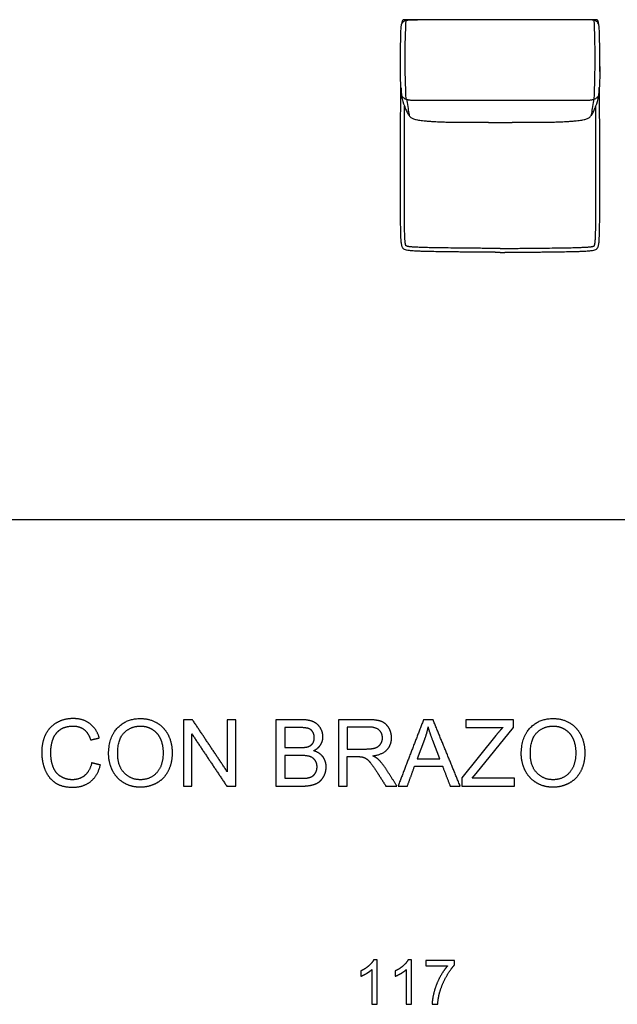
# Model space of a CAD drawing. Units: millimetres. Extents: x -24384 to 47921, y -29129 to -1470.
# Drawn here: x -21400 to -18704, y -11220 to -6777 of the extents above; entities that cross this region are included whole.
import ezdxf

# ---------------------------------------------------------------- set-up
doc = ezdxf.new("R2010")
doc.units = ezdxf.units.MM
doc.layers.add('03_LINEA FINA', color=254, linetype='Continuous', true_color=0xbebebe)

msp = doc.modelspace()

# ---------------------------------------------------------------- linework, layer by layer
at = {"layer": '03_LINEA FINA'}
for p, q in [((-20131.1, -9936), (-20243.5, -9936)), ((-20243.5, -9936), (-20243.5, -10235.8)), ((-19829, -9936), (-19961.9, -9936)), ((-19961.9, -9936), (-19961.9, -10235.8)), ((-19172.6, -9936), (-19387.3, -9936)), ((-19387.3, -9936), (-19387.3, -9971.4)), ((-19172.6, -9971.4), (-19172.6, -9936)), ((-20143.9, -9971.4), (-20203.9, -9971.4)), ((-20203.9, -9971.4), (-20203.9, -10062)), ((-19827.4, -9969.1), (-19922.3, -9969.1)), ((-19922.3, -9969.1), (-19922.3, -10068.3)), ((-19387.3, -9971.4), (-19220, -9971.4)), ((-19340.9, -10179.3), (-19172.6, -9971.4)), ((-19573.6, -10024.7), (-19606.5, -10112.7)), ((-19504.9, -10112.7), (-19536.2, -10029.6)), ((-19251.1, -10006.9), (-19404.7, -10199)), ((-20203.9, -10062), (-20139, -10062)), ((-19922.3, -10068.3), (-19837, -10068.3)), ((-20134.5, -10097.3), (-20203.9, -10097.3)), ((-20203.9, -10097.3), (-20203.9, -10200.4)), ((-19922.3, -10235.8), (-19922.3, -10102.7)), ((-19922.3, -10102.7), (-19876.3, -10102.7)), ((-19606.5, -10112.7), (-19504.9, -10112.7)), ((-20203.9, -10200.4), (-20129.2, -10200.4)), ((-19404.7, -10199), (-19404.7, -10235.8)), ((-19359.1, -10200.4), (-19340.9, -10179.3)), ((-19167.7, -10200.4), (-19359.1, -10200.4)), ((-19167.7, -10235.8), (-19167.7, -10200.4)), ((-20243.5, -10235.8), (-20129.2, -10235.8)), ((-19961.9, -10235.8), (-19922.3, -10235.8)), ((-19404.7, -10235.8), (-19167.7, -10235.8)), ((-19787, -11019.8), (-19802.8, -11019.8)), ((-19787, -11220.5), (-19787, -11019.8)), ((-19631.7, -11019.8), (-19647.5, -11019.8)), ((-19631.7, -11220.5), (-19631.7, -11019.8)), ((-19811.5, -11064.1), (-19811.5, -11220.5)), ((-19656.2, -11064.1), (-19656.2, -11220.5)), ((-19437.8, -11023.2), (-19567.2, -11023.2)), ((-19567.2, -11023.2), (-19567.2, -11046.8)), ((-19567.2, -11046.8), (-19469.3, -11046.8)), ((-19437.8, -11042.3), (-19437.8, -11023.2)), ((-19811.5, -11220.5), (-19787, -11220.5)), ((-19656.2, -11220.5), (-19631.7, -11220.5))]:
    msp.add_line(p, q, dxfattribs=at)
msp.add_lwpolyline([(-24384, -9032.7), (-11756.5, -9032.7)], dxfattribs=at)
for points, degree, knots in [([(-19682.2, -7011.1), (-19682.1, -6959.7), (-19681.5, -6881.2), (-19680, -6821.6), (-19678.1, -6799.3), (-19675.1, -6793.6), (-19672, -6789.3), (-19668.3, -6785.6), (-19665.1, -6783.1), (-19661.4, -6780.6), (-19654.5, -6778.9), (-19644.7, -6777.9), (-19631.5, -6777.1), (-19617.1, -6777), (-19605.1, -6777.1)], 3, [2.975128, 2.975128, 2.975128, 2.975128, 8.403971, 13.832815, 19.261659, 24.690503, 37.035754, 43.20838, 49.381005, 55.553631, 61.726257, 64.81257, 67.898883, 74.071508, 74.071508, 74.071508, 74.071508]), ([(-18788.6, -6795.6), (-18788.6, -6794.1), (-18788.7, -6791.2), (-18789.2, -6787.4), (-18789.9, -6784.8), (-18790.6, -6783), (-18791.2, -6781.7), (-18791.9, -6780.6), (-18792.7, -6779.7), (-18793.4, -6779.1), (-18794, -6778.6), (-18794.5, -6778.3), (-18795, -6778), (-18795.5, -6777.8), (-18796.1, -6777.6), (-18796.5, -6777.5), (-18796.9, -6777.4), (-18797.2, -6777.3), (-18797.5, -6777.3), (-18797.8, -6777.2), (-18798, -6777.2), (-18798.1, -6777.2), (-18798.3, -6777.2), (-18798.5, -6777.2), (-18798.6, -6777.2), (-18798.7, -6777.2), (-18798.8, -6777.2), (-18798.8, -6777.2), (-18798.9, -6777.2), (-18798.9, -6777.2), (-18799, -6777.2), (-18799, -6777.2), (-18799, -6777.2), (-18799.1, -6777.2), (-18799.1, -6777.2), (-18799.3, -6777.2), (-18799.6, -6777.2), (-18800.1, -6777.2), (-18800.6, -6777.2), (-18801.3, -6777.2), (-18802.2, -6777.2), (-18803.2, -6777.2), (-18804.2, -6777.2), (-18805.6, -6777.2), (-18807.3, -6777.2), (-18809.4, -6777.1), (-18812.1, -6777.1), (-18815.5, -6777.1), (-18819.5, -6777.1), (-18823.6, -6777.1), (-18827.6, -6777.1), (-18832.9, -6777.1), (-18839.5, -6777.1), (-18847.4, -6777.1), (-18855.3, -6777.1), (-18865.6, -6777.1), (-18878.4, -6777.1), (-18893.5, -6777.1), (-18908.3, -6777.1), (-18923, -6777.1), (-18937.4, -6777.1), (-18956.4, -6777.1), (-18979.6, -6777), (-19006.9, -6777), (-19033.4, -6777), (-19059.5, -6777), (-19093.5, -6777), (-19126.8, -6776.9), (-19159.5, -6776.9), (-19183.8, -6776.9), (-19204, -6776.9), (-19218.1, -6776.9), (-19226.1, -6776.9), (-19232.2, -6776.9), (-19238.2, -6776.9), (-19246.2, -6776.9), (-19260.3, -6776.9), (-19280.5, -6776.9), (-19304.8, -6776.9), (-19337.5, -6776.9), (-19370.8, -6777), (-19404.9, -6777), (-19431, -6777), (-19457.6, -6777), (-19484.8, -6777), (-19508.1, -6777.1), (-19527.1, -6777.1), (-19541.5, -6777.1), (-19556.2, -6777.1), (-19571.1, -6777.1), (-19586.2, -6777.1), (-19599, -6777.1), (-19609.3, -6777.1), (-19617.2, -6777.1), (-19625.1, -6777.1), (-19631.7, -6777.1), (-19637, -6777.1), (-19641.1, -6777.1), (-19645.1, -6777.1), (-19649.2, -6777.1), (-19652.6, -6777.1), (-19655.3, -6777.1), (-19657.3, -6777.2), (-19659.1, -6777.2), (-19660.4, -6777.2), (-19661.5, -6777.2), (-19662.5, -6777.2), (-19663.3, -6777.2), (-19664, -6777.2), (-19664.5, -6777.2), (-19665.1, -6777.2), (-19665.4, -6777.2), (-19665.6, -6777.2), (-19665.6, -6777.2), (-19665.6, -6777.2), (-19665.7, -6777.2), (-19665.7, -6777.2), (-19665.7, -6777.2), (-19665.8, -6777.2), (-19665.8, -6777.2), (-19665.9, -6777.2), (-19666, -6777.2), (-19666.1, -6777.2), (-19666.2, -6777.2), (-19666.4, -6777.2), (-19666.5, -6777.2), (-19666.7, -6777.2), (-19666.9, -6777.2), (-19667.2, -6777.3), (-19667.5, -6777.3), (-19667.7, -6777.4), (-19668.1, -6777.5), (-19668.6, -6777.6), (-19669.1, -6777.8), (-19669.7, -6778), (-19670.2, -6778.3), (-19670.7, -6778.6), (-19671.3, -6779.1), (-19672, -6779.7), (-19672.8, -6780.6), (-19673.5, -6781.7), (-19674.1, -6783), (-19674.8, -6784.8), (-19675.5, -6787.4), (-19676, -6791.2), (-19676.1, -6794.1), (-19676.1, -6795.6)], 3, [0, 0, 0, 0, 0.064926, 0.129852, 0.194778, 0.227241, 0.259704, 0.292167, 0.324629, 0.357092, 0.373324, 0.389555, 0.405787, 0.422018, 0.43825, 0.454481, 0.462597, 0.470713, 0.478829, 0.486944, 0.491002, 0.49506, 0.499118, 0.503176, 0.507234, 0.509263, 0.511291, 0.51332, 0.514335, 0.515349, 0.516364, 0.517378, 0.517885, 0.518393, 0.5189, 0.519407, 0.615305, 0.711203, 0.807101, 0.902999, 1.094796, 1.286592, 1.478388, 1.670184, 2.053776, 2.437368, 2.820961, 3.588145, 4.35533, 5.122514, 5.889699, 6.656883, 8.191252, 9.725621, 11.25999, 12.794359, 15.863097, 18.931835, 22.000573, 25.069311, 28.138048, 31.206786, 37.344262, 43.481738, 49.619214, 55.75669, 61.894165, 74.169117, 80.306593, 86.444069, 92.581545, 95.650283, 97.184651, 98.71902, 100.253389, 101.787758, 104.856496, 110.993972, 117.131448, 123.268924, 135.543875, 141.681351, 147.818827, 153.956303, 160.093779, 166.231255, 169.299992, 172.36873, 175.437468, 178.506206, 181.574944, 184.643682, 186.178051, 187.71242, 189.246789, 190.781158, 191.548342, 192.315527, 193.082711, 193.849896, 194.61708, 195.000673, 195.384265, 195.767857, 195.959653, 196.151449, 196.343245, 196.535041, 196.63094, 196.726838, 196.822736, 196.918634, 196.919141, 196.919648, 196.920155, 196.920663, 196.921677, 196.922692, 196.923706, 196.924721, 196.926749, 196.928778, 196.930807, 196.934865, 196.938923, 196.942981, 196.947039, 196.951097, 196.959212, 196.967328, 196.975444, 196.98356, 196.999791, 197.016023, 197.032254, 197.048486, 197.064717, 197.080948, 197.113411, 197.145874, 197.178337, 197.2108, 197.243263, 197.308189, 197.373115, 197.438041, 197.438041, 197.438041, 197.438041]), ([(-18782.5, -7011.1), (-18782.6, -6959.7), (-18783.2, -6881.2), (-18784.7, -6821.6), (-18786.6, -6799.3), (-18789.6, -6793.6), (-18792.7, -6789.3), (-18796.4, -6785.6), (-18799.6, -6783.1), (-18803.3, -6780.6), (-18810.2, -6778.9), (-18819.9, -6777.9), (-18833.1, -6777.1), (-18847.5, -6777), (-18859.5, -6777.1)], 3, [2.975128, 2.975128, 2.975128, 2.975128, 8.403971, 13.832815, 19.261659, 24.690503, 37.035754, 43.20838, 49.381005, 55.553631, 61.726257, 64.81257, 67.898883, 74.071508, 74.071508, 74.071508, 74.071508]), ([(-18782.3, -6988), (-18782.4, -7043.5), (-18785.1, -7081.5), (-18786.3, -7104.9), (-18787.1, -7114.2), (-18788.9, -7120.3), (-18791.9, -7125), (-18796.1, -7129.5), (-18801.3, -7133.2), (-18806.6, -7135.8), (-18811.3, -7137.6), (-18816.6, -7139.1), (-18822.5, -7140.2), (-18829.1, -7140.9), (-18836.9, -7141.1), (-18845.5, -7141.2), (-18853.5, -7141.3), (-18863, -7141.4), (-18874.4, -7141.5), (-18887.9, -7141.7), (-18906, -7141.9), (-18926.9, -7142), (-18948.2, -7142.1), (-18966.6, -7142.1), (-18987.7, -7142.1), (-19011.6, -7142.1), (-19038.4, -7142.1), (-19063.3, -7142), (-19084.9, -7141.9), (-19101.9, -7141.9), (-19119.8, -7141.8), (-19135.4, -7141.7), (-19148.4, -7141.7), (-19158.3, -7141.6), (-19168.5, -7141.6), (-19179, -7141.5), (-19187.9, -7141.5), (-19195.2, -7141.4), (-19200.7, -7141.4), (-19205.3, -7141.3), (-19209.1, -7141.3), (-19211.9, -7141.3), (-19214.8, -7141.3), (-19217.2, -7141.3), (-19219.1, -7141.3), (-19220.5, -7141.3), (-19221.7, -7141.2), (-19222.7, -7141.2), (-19223.2, -7141.2), (-19223.5, -7141.2), (-19223.5, -7141.2), (-19223.5, -7141.2), (-19223.5, -7141.2), (-19223.5, -7141.2), (-19223.5, -7141.2), (-19223.6, -7141.2), (-19223.7, -7141.2), (-19223.7, -7141.2), (-19223.8, -7141.2), (-19223.9, -7141.2), (-19224, -7141.2), (-19224.1, -7141.2), (-19224.3, -7141.2), (-19224.4, -7141.2), (-19224.6, -7141.2), (-19224.8, -7141.2), (-19225.1, -7141.2), (-19225.4, -7141.2), (-19225.7, -7141.2), (-19226.2, -7141.2), (-19226.7, -7141.2), (-19227.3, -7141.2), (-19227.8, -7141.2), (-19228.4, -7141.2), (-19229.1, -7141.2), (-19230, -7141.2), (-19231.1, -7141.2), (-19232.2, -7141.2), (-19233.2, -7141.2), (-19234.3, -7141.2), (-19235.2, -7141.2), (-19235.9, -7141.2), (-19236.5, -7141.2), (-19237, -7141.2), (-19237.6, -7141.2), (-19238.1, -7141.2), (-19238.6, -7141.2), (-19238.9, -7141.2), (-19239.2, -7141.2), (-19239.5, -7141.2), (-19239.7, -7141.2), (-19239.9, -7141.2), (-19240, -7141.2), (-19240.2, -7141.2), (-19240.3, -7141.2), (-19240.4, -7141.2), (-19240.5, -7141.2), (-19240.6, -7141.2), (-19240.6, -7141.2), (-19240.7, -7141.2), (-19240.8, -7141.2), (-19240.8, -7141.2), (-19240.8, -7141.2), (-19240.8, -7141.2), (-19240.8, -7141.2), (-19240.8, -7141.2), (-19241.1, -7141.2), (-19241.6, -7141.2), (-19242.6, -7141.2), (-19243.8, -7141.3), (-19245.2, -7141.3), (-19247.1, -7141.3), (-19249.5, -7141.3), (-19252.4, -7141.3), (-19255.2, -7141.3), (-19259, -7141.3), (-19263.6, -7141.4), (-19269.2, -7141.4), (-19276.4, -7141.5), (-19285.3, -7141.5), (-19295.8, -7141.6), (-19306, -7141.6), (-19316, -7141.7), (-19328.9, -7141.7), (-19344.6, -7141.8), (-19362.4, -7141.9), (-19379.4, -7141.9), (-19401, -7142), (-19426, -7142.1), (-19452.8, -7142.1), (-19476.7, -7142.1), (-19497.8, -7142.1), (-19516.3, -7142.1), (-19537.6, -7142), (-19558.5, -7141.9), (-19576.7, -7141.7), (-19590.1, -7141.5), (-19601.6, -7141.4), (-19611.1, -7141.3), (-19619.1, -7141.2), (-19627.7, -7141.1), (-19635.5, -7140.9), (-19642.2, -7140.2), (-19648.1, -7139.1), (-19653.4, -7137.6), (-19658.1, -7135.8), (-19663.4, -7133.2), (-19668.6, -7129.5), (-19672.8, -7125), (-19675.8, -7120.3), (-19677.6, -7114.2), (-19678.4, -7104.9), (-19679.6, -7081.5), (-19682.3, -7043.5), (-19682.3, -6988)], 3, [-132.867406, -132.867406, -132.867406, -132.867406, -113.886348, -104.395819, -94.90529, -85.414761, -75.924232, -66.433703, -56.943174, -52.19791, -47.452645, -42.707381, -37.962116, -33.216852, -28.471587, -26.098955, -23.726323, -21.35369, -18.981058, -16.608426, -14.235794, -11.863161, -10.676845, -9.490529, -8.304213, -7.117897, -5.931581, -4.745265, -4.152106, -3.558948, -2.96579, -2.372632, -2.076053, -1.779474, -1.482895, -1.186316, -0.889737, -0.741448, -0.593158, -0.444869, -0.370724, -0.296579, -0.222434, -0.14829, -0.111217, -0.074145, -0.037072, -0.018536, 0, 0.000422, 0.000843, 0.001687, 0.00253, 0.003374, 0.005061, 0.006748, 0.010121, 0.013495, 0.016869, 0.020243, 0.02699, 0.033738, 0.040485, 0.047233, 0.05398, 0.067476, 0.080971, 0.094466, 0.107961, 0.134951, 0.161941, 0.188932, 0.215922, 0.242912, 0.269902, 0.323883, 0.377863, 0.431843, 0.485824, 0.539804, 0.593785, 0.620775, 0.647765, 0.674755, 0.701746, 0.728736, 0.755726, 0.769221, 0.782716, 0.796211, 0.809707, 0.816454, 0.823202, 0.829949, 0.836697, 0.843444, 0.846818, 0.850192, 0.853566, 0.856939, 0.858626, 0.860313, 0.861157, 0.862, 0.862843, 0.863265, 0.863687, 0.882223, 0.900759, 0.937832, 0.974904, 1.011976, 1.086121, 1.160266, 1.234411, 1.308555, 1.456845, 1.605135, 1.753424, 2.050003, 2.346582, 2.643161, 2.93974, 3.236319, 3.829477, 4.422635, 5.015793, 5.608951, 6.795268, 7.981584, 9.1679, 10.354216, 11.540532, 12.726848, 15.09948, 17.472113, 19.844745, 22.217377, 24.59001, 26.962642, 29.335274, 34.080539, 38.825803, 43.571068, 48.316332, 53.061597, 57.806861, 67.29739, 76.787919, 86.278448, 95.768977, 105.259506, 114.750035, 133.731093, 133.731093, 133.731093, 133.731093]), ([(-19232.3, -7826.9), (-19232.7, -7826.9), (-19233.3, -7826.9), (-19234.4, -7826.9), (-19235.2, -7826.9), (-19235.9, -7826.9), (-19236.4, -7826.9), (-19236.9, -7826.9), (-19237.4, -7826.9), (-19237.8, -7826.9), (-19238.2, -7826.9), (-19238.4, -7826.9), (-19238.7, -7826.9), (-19238.9, -7826.9), (-19239.2, -7826.9), (-19239.4, -7826.9), (-19239.6, -7826.9), (-19239.7, -7826.9), (-19239.8, -7826.9), (-19239.9, -7826.9), (-19240, -7826.9), (-19240.1, -7826.9), (-19240.1, -7826.9), (-19240.2, -7826.9), (-19240.3, -7826.9), (-19240.3, -7826.9), (-19240.3, -7826.9), (-19240.4, -7826.9), (-19240.4, -7826.9), (-19240.4, -7826.9), (-19240.4, -7826.9), (-19240.4, -7826.9), (-19240.4, -7826.9), (-19240.4, -7826.9), (-19240.4, -7826.9), (-19240.8, -7826.9), (-19241.5, -7826.9), (-19242.6, -7826.8), (-19243.7, -7826.8), (-19245.1, -7826.8), (-19246.9, -7826.8), (-19249, -7826.8), (-19251.1, -7826.8), (-19253.9, -7826.8), (-19257.4, -7826.7), (-19261.6, -7826.7), (-19267.1, -7826.6), (-19273.9, -7826.6), (-19282, -7826.5), (-19290, -7826.5), (-19297.8, -7826.4), (-19308.1, -7826.3), (-19320.7, -7826.2), (-19335.4, -7826.1), (-19349.6, -7825.9), (-19368, -7825.8), (-19389.9, -7825.5), (-19414.5, -7825.3), (-19437.6, -7825), (-19459.2, -7824.8), (-19479.3, -7824.5), (-19504.1, -7824.2), (-19531.8, -7823.7), (-19560.1, -7823.1), (-19583.8, -7822.5), (-19603.3, -7821.7), (-19624.5, -7820.7), (-19643, -7819.1), (-19656.1, -7816.8), (-19663.7, -7813.8), (-19668.7, -7810.8), (-19671.9, -7806.8), (-19674, -7802.7), (-19675.7, -7797.2), (-19677.2, -7789.9), (-19678.4, -7780.6), (-19679.3, -7768.9), (-19680.1, -7754.6), (-19680.5, -7740.2), (-19680.8, -7727.1), (-19681, -7716.4), (-19681.1, -7704.8), (-19681.3, -7692.2), (-19681.4, -7678.8), (-19681.4, -7664.3), (-19681.5, -7651.3), (-19681.5, -7640.4), (-19681.5, -7632), (-19681.5, -7623.2), (-19681.5, -7614.2), (-19681.5, -7606.5), (-19681.5, -7600.1), (-19681.5, -7595.3), (-19681.5, -7590.4), (-19681.5, -7585.4), (-19681.5, -7580.4), (-19681.5, -7576.1), (-19681.5, -7572.6), (-19681.5, -7570), (-19681.5, -7567.4), (-19681.5, -7565.2), (-19681.5, -7563.4), (-19681.5, -7562), (-19681.5, -7560.7), (-19681.5, -7559.4), (-19681.5, -7558.2), (-19681.5, -7557.3), (-19681.5, -7556.6), (-19681.5, -7556), (-19681.5, -7555.3), (-19681.5, -7554.6), (-19681.5, -7553.8), (-19681.5, -7553.5), (-19681.5, -7553), (-19681.5, -7552.6), (-19681.5, -7552.1), (-19681.5, -7551.7), (-19681.5, -7551.2), (-19681.5, -7550.8), (-19681.5, -7550.2), (-19681.5, -7549.4), (-19681.5, -7548.6), (-19681.5, -7547.7), (-19681.5, -7546.5), (-19681.5, -7545), (-19681.5, -7543.2), (-19681.5, -7541.4), (-19681.5, -7539.6), (-19681.5, -7537.8), (-19681.5, -7535.4), (-19681.5, -7532.5), (-19681.5, -7528.9), (-19681.5, -7525.3), (-19681.5, -7521.7), (-19681.5, -7517), (-19681.5, -7511), (-19681.5, -7503.9), (-19681.5, -7496.7), (-19681.5, -7489.6), (-19681.5, -7482.5), (-19681.5, -7475.3), (-19681.5, -7465.8), (-19681.5, -7453.9), (-19681.5, -7439.7), (-19681.5, -7425.4), (-19681.5, -7411.1), (-19681.5, -7396.9), (-19681.5, -7377.9), (-19681.5, -7354.1), (-19681.5, -7325.6), (-19681.5, -7297.1), (-19681.5, -7269.1), (-19681.5, -7241.6), (-19679.9, -7079.6)], 3, [1088.760005, 1088.760005, 1088.760005, 1088.760005, 1089.79444, 1090.828875, 1091.86331, 1092.380527, 1092.897745, 1093.414963, 1093.93218, 1094.449398, 1094.708007, 1094.966615, 1095.225224, 1095.483833, 1095.742442, 1096.00105, 1096.130355, 1096.259659, 1096.388964, 1096.518268, 1096.58292, 1096.647572, 1096.712225, 1096.776877, 1096.841529, 1096.873855, 1096.906181, 1096.938507, 1096.95467, 1096.970833, 1096.986996, 1097.003159, 1097.011241, 1097.019323, 1097.027404, 1097.035486, 1097.384924, 1097.734362, 1098.083801, 1098.433239, 1099.132116, 1099.830993, 1100.52987, 1101.228747, 1102.626501, 1104.024254, 1105.422008, 1108.217516, 1111.013023, 1113.808531, 1116.604038, 1119.399545, 1124.99056, 1130.581575, 1136.17259, 1141.763605, 1152.945635, 1164.127665, 1175.309695, 1186.491725, 1197.673755, 1208.855785, 1231.219845, 1253.583905, 1275.947965, 1298.312025, 1320.676084, 1365.404204, 1410.132324, 1454.860444, 1499.588564, 1521.952624, 1544.316683, 1566.680743, 1589.044803, 1611.408863, 1633.772923, 1656.136983, 1678.501043, 1689.683073, 1700.865103, 1712.047133, 1723.229163, 1734.411192, 1745.593222, 1756.775252, 1762.366267, 1767.957282, 1773.548297, 1779.139312, 1784.730327, 1787.525835, 1790.321342, 1793.11685, 1795.912357, 1798.707865, 1801.503372, 1802.901126, 1804.29888, 1805.696633, 1807.094387, 1807.793264, 1808.492141, 1809.191018, 1809.889895, 1810.588771, 1810.93821, 1811.287648, 1811.637087, 1811.986525, 1812.335964, 1812.685402, 1813.13835, 1813.591298, 1814.044246, 1814.497193, 1814.950141, 1815.403089, 1815.856037, 1816.308985, 1817.21488, 1818.120776, 1819.026671, 1819.932567, 1821.744358, 1823.55615, 1825.367941, 1827.179732, 1828.991523, 1830.803315, 1834.426897, 1838.050479, 1841.674062, 1845.297644, 1848.921227, 1856.168392, 1863.415557, 1870.662722, 1877.909887, 1885.157052, 1892.404217, 1899.651382, 1914.145712, 1928.640042, 1943.134372, 1957.628702, 1972.123032, 1986.617361, 2015.606021, 2044.594681, 2073.583341, 2102.572001, 2271.798825, 2271.798825, 2271.798825, 2271.798825]), ([(-19679.6, -7083.2), (-19679.6, -7085), (-19679.4, -7093.6), (-19678.2, -7111.1), (-19673.2, -7143), (-19663.4, -7169.4), (-19652.4, -7194.9), (-19643.2, -7210.7), (-19632.8, -7220.5), (-19621.7, -7225.3), (-19610.8, -7228.1), (-19601, -7229.9), (-19589.3, -7231.4), (-19575.1, -7232.9), (-19558.1, -7234.6), (-19536.6, -7236.3), (-19513.8, -7237.5), (-19491.9, -7238.3), (-19473.6, -7238.8), (-19453.2, -7239.2), (-19431.2, -7239.5), (-19408.1, -7239.7), (-19384.2, -7239.9), (-19359.8, -7239.9), (-19327.1, -7240), (-19301.8, -7240), (-19284.3, -7240.1), (-19282.1, -7240.1), (-19280.4, -7240.1), (-19279.3, -7240.1), (-19278.4, -7240.1), (-19277.7, -7240.1), (-19277.2, -7240.1), (-19276.8, -7240.1), (-19276.6, -7240.1), (-19276.5, -7240.1), (-19276.5, -7240.1), (-19276.2, -7240.1), (-19275.7, -7240.1), (-19274.8, -7240.1), (-19273.6, -7240.1), (-19272.2, -7240.1), (-19270.3, -7240.1), (-19268, -7240.1), (-19264.3, -7240.1), (-19259.6, -7240.1), (-19254.1, -7240.1), (-19248.6, -7240.1), (-19243.1, -7240.2), (-19238.5, -7240.2), (-19235.3, -7240.2), (-19233.5, -7240.2), (-19232.2, -7240.2), (-19230.8, -7240.2), (-19229, -7240.2), (-19225.8, -7240.2), (-19221.2, -7240.2), (-19215.7, -7240.1), (-19210.2, -7240.1), (-19204.7, -7240.1), (-19200, -7240.1), (-19196.3, -7240.1), (-19194, -7240.1), (-19192.1, -7240.1), (-19190.7, -7240.1), (-19189.5, -7240.1), (-19188.6, -7240.1), (-19188.1, -7240.1), (-19187.8, -7240.1), (-19187.8, -7240.1), (-19187.7, -7240.1), (-19187.5, -7240.1), (-19187.1, -7240.1), (-19186.6, -7240.1), (-19185.9, -7240.1), (-19185, -7240.1), (-19184, -7240.1), (-19182.2, -7240.1), (-19180, -7240.1), (-19162.5, -7240), (-19137.3, -7240), (-19104.6, -7239.9), (-19080.2, -7239.9), (-19056.3, -7239.7), (-19033.1, -7239.5), (-19011.2, -7239.2), (-18990.9, -7238.8), (-18972.6, -7238.3), (-18950.7, -7237.5), (-18927.9, -7236.3), (-18906.4, -7234.6), (-18889.4, -7232.9), (-18875.3, -7231.4), (-18863.5, -7229.9), (-18853.8, -7228.1), (-18842.9, -7225.3), (-18831.9, -7220.5), (-18821.4, -7210.7), (-18812.2, -7194.9), (-18801.3, -7169.4), (-18791.4, -7143), (-18786.5, -7111.1), (-18785.3, -7093.6), (-18785.1, -7085), (-18785.1, -7083.2)], 3, [-237.007676, -237.007676, -237.007676, -237.007676, -234.366524, -224.601252, -214.83598, -195.305437, -185.540165, -175.774893, -166.009621, -156.244349, -151.361713, -146.479077, -141.596441, -136.713806, -131.83117, -126.948534, -122.065898, -119.62458, -117.183262, -114.741944, -112.300626, -109.859308, -107.41799, -104.976672, -102.535354, -97.652718, -97.381152, -97.109585, -96.973802, -96.838018, -96.770127, -96.702235, -96.634343, -96.600398, -96.583425, -96.574938, -96.570695, -96.566452, -96.49574, -96.425029, -96.283606, -96.142183, -96.000761, -95.717915, -95.435069, -94.869378, -94.303687, -93.737996, -93.172305, -92.606614, -92.323768, -92.182345, -92.040922, -91.8995, -91.758077, -91.475231, -90.90954, -90.343849, -89.778158, -89.212467, -88.646775, -88.36393, -88.081084, -87.939661, -87.798239, -87.656816, -87.586105, -87.515393, -87.51115, -87.506907, -87.49842, -87.481447, -87.447501, -87.37961, -87.311718, -87.243827, -87.108043, -86.97226, -86.700693, -86.429127, -81.546491, -79.105173, -76.663855, -74.222537, -71.781219, -69.339901, -66.898583, -64.457265, -62.015947, -57.133311, -52.250675, -47.368039, -42.485403, -37.602767, -32.720132, -27.837496, -18.072224, -8.306952, 1.45832, 11.223592, 30.754135, 40.519407, 50.284679, 52.925153, 52.925153, 52.925153, 52.925153]), ([(-19232.3, -7826.9), (-19232, -7826.9), (-19231.3, -7826.9), (-19230.3, -7826.9), (-19229.5, -7826.9), (-19228.8, -7826.9), (-19228.3, -7826.9), (-19227.8, -7826.9), (-19227.2, -7826.9), (-19226.8, -7826.9), (-19226.5, -7826.9), (-19226.2, -7826.9), (-19226, -7826.9), (-19225.7, -7826.9), (-19225.5, -7826.9), (-19225.3, -7826.9), (-19225.1, -7826.9), (-19225, -7826.9), (-19224.8, -7826.9), (-19224.7, -7826.9), (-19224.6, -7826.9), (-19224.6, -7826.9), (-19224.5, -7826.9), (-19224.5, -7826.9), (-19224.4, -7826.9), (-19224.4, -7826.9), (-19224.3, -7826.9), (-19224.3, -7826.9), (-19224.3, -7826.9), (-19224.3, -7826.9), (-19224.3, -7826.9), (-19224.2, -7826.9), (-19224.2, -7826.9), (-19224.2, -7826.9), (-19224.2, -7826.9), (-19223.9, -7826.9), (-19223.1, -7826.9), (-19222.1, -7826.8), (-19221, -7826.8), (-19219.6, -7826.8), (-19217.8, -7826.8), (-19215.7, -7826.8), (-19213.5, -7826.8), (-19210.7, -7826.8), (-19207.2, -7826.7), (-19203.1, -7826.7), (-19197.5, -7826.6), (-19190.7, -7826.6), (-19182.6, -7826.5), (-19174.7, -7826.5), (-19166.9, -7826.4), (-19156.6, -7826.3), (-19144, -7826.2), (-19129.3, -7826.1), (-19115.1, -7825.9), (-19096.7, -7825.8), (-19074.8, -7825.5), (-19050.1, -7825.3), (-19027, -7825), (-19005.5, -7824.8), (-18985.4, -7824.5), (-18960.5, -7824.2), (-18932.8, -7823.7), (-18904.6, -7823.1), (-18880.9, -7822.5), (-18861.3, -7821.7), (-18840.1, -7820.7), (-18821.6, -7819.1), (-18808.6, -7816.8), (-18800.9, -7813.8), (-18796, -7810.8), (-18792.8, -7806.8), (-18790.7, -7802.7), (-18788.9, -7797.2), (-18787.5, -7789.9), (-18786.3, -7780.6), (-18785.3, -7768.9), (-18784.6, -7754.6), (-18784.1, -7740.2), (-18783.8, -7727.1), (-18783.7, -7716.4), (-18783.5, -7704.8), (-18783.4, -7692.2), (-18783.3, -7678.8), (-18783.2, -7664.3), (-18783.2, -7651.3), (-18783.2, -7640.4), (-18783.1, -7632), (-18783.1, -7623.2), (-18783.1, -7614.2), (-18783.1, -7606.5), (-18783.1, -7600.1), (-18783.1, -7595.3), (-18783.1, -7590.4), (-18783.1, -7585.4), (-18783.1, -7580.4), (-18783.1, -7576.1), (-18783.1, -7572.6), (-18783.1, -7570), (-18783.1, -7567.4), (-18783.1, -7565.2), (-18783.1, -7563.4), (-18783.1, -7562), (-18783.1, -7560.7), (-18783.1, -7559.4), (-18783.1, -7558.2), (-18783.1, -7557.3), (-18783.1, -7556.6), (-18783.1, -7556), (-18783.1, -7555.3), (-18783.1, -7554.6), (-18783.1, -7553.8), (-18783.1, -7553.5), (-18783.1, -7553), (-18783.1, -7552.6), (-18783.1, -7552.1), (-18783.1, -7551.7), (-18783.1, -7551.2), (-18783.1, -7550.8), (-18783.1, -7550.2), (-18783.1, -7549.4), (-18783.1, -7548.6), (-18783.1, -7547.7), (-18783.1, -7546.5), (-18783.1, -7545), (-18783.1, -7543.2), (-18783.1, -7541.4), (-18783.1, -7539.6), (-18783.1, -7537.8), (-18783.1, -7535.4), (-18783.1, -7532.5), (-18783.1, -7528.9), (-18783.1, -7525.3), (-18783.1, -7521.7), (-18783.1, -7517), (-18783.1, -7511), (-18783.1, -7503.9), (-18783.1, -7496.7), (-18783.1, -7489.6), (-18783.1, -7482.5), (-18783.1, -7475.3), (-18783.1, -7465.8), (-18783.1, -7453.9), (-18783.1, -7439.7), (-18783.1, -7425.4), (-18783.1, -7411.1), (-18783.1, -7396.9), (-18783.1, -7377.9), (-18783.1, -7354.1), (-18783.1, -7325.6), (-18783.1, -7297.1), (-18783.1, -7269.1), (-18783.1, -7241.6), (-18784.9, -7080.8)], 3, [1088.760005, 1088.760005, 1088.760005, 1088.760005, 1089.79444, 1090.828875, 1091.86331, 1092.380527, 1092.897745, 1093.414963, 1093.93218, 1094.449398, 1094.708007, 1094.966615, 1095.225224, 1095.483833, 1095.742442, 1096.00105, 1096.130355, 1096.259659, 1096.388964, 1096.518268, 1096.58292, 1096.647572, 1096.712225, 1096.776877, 1096.841529, 1096.873855, 1096.906181, 1096.938507, 1096.95467, 1096.970833, 1096.986996, 1097.003159, 1097.011241, 1097.019323, 1097.027404, 1097.035486, 1097.384924, 1097.734362, 1098.083801, 1098.433239, 1099.132116, 1099.830993, 1100.52987, 1101.228747, 1102.626501, 1104.024254, 1105.422008, 1108.217516, 1111.013023, 1113.808531, 1116.604038, 1119.399545, 1124.99056, 1130.581575, 1136.17259, 1141.763605, 1152.945635, 1164.127665, 1175.309695, 1186.491725, 1197.673755, 1208.855785, 1231.219845, 1253.583905, 1275.947965, 1298.312025, 1320.676084, 1365.404204, 1410.132324, 1454.860444, 1499.588564, 1521.952624, 1544.316683, 1566.680743, 1589.044803, 1611.408863, 1633.772923, 1656.136983, 1678.501043, 1689.683073, 1700.865103, 1712.047133, 1723.229163, 1734.411192, 1745.593222, 1756.775252, 1762.366267, 1767.957282, 1773.548297, 1779.139312, 1784.730327, 1787.525835, 1790.321342, 1793.11685, 1795.912357, 1798.707865, 1801.503372, 1802.901126, 1804.29888, 1805.696633, 1807.094387, 1807.793264, 1808.492141, 1809.191018, 1809.889895, 1810.588771, 1810.93821, 1811.287648, 1811.637087, 1811.986525, 1812.335964, 1812.685402, 1813.13835, 1813.591298, 1814.044246, 1814.497193, 1814.950141, 1815.403089, 1815.856037, 1816.308985, 1817.21488, 1818.120776, 1819.026671, 1819.932567, 1821.744358, 1823.55615, 1825.367941, 1827.179732, 1828.991523, 1830.803315, 1834.426897, 1838.050479, 1841.674062, 1845.297644, 1848.921227, 1856.168392, 1863.415557, 1870.662722, 1877.909887, 1885.157052, 1892.404217, 1899.651382, 1914.145712, 1928.640042, 1943.134372, 1957.628702, 1972.123032, 1986.617361, 2015.606021, 2044.594681, 2073.583341, 2102.572001, 2271.79838, 2271.79838, 2271.79838, 2271.79838]), ([(-19653.9, -7137.4), (-19653.3, -7141.6), (-19648.9, -7171.9), (-19644.2, -7198.3), (-19642.7, -7210.2)], 3, [6.414928, 6.414928, 6.414928, 6.414928, 7.465807, 13.942262, 13.942262, 13.942262, 13.942262]), ([(-18810.8, -7137.4), (-18811.4, -7141.6), (-18815.8, -7171.9), (-18820.5, -7198.3), (-18822, -7210.2)], 3, [6.414932, 6.414932, 6.414932, 6.414932, 7.465807, 13.942262, 13.942262, 13.942262, 13.942262]), ([(-19232.3, -7809.4), (-19233.7, -7809.4), (-19235.3, -7809.4), (-19237.4, -7809.4), (-19238.4, -7809.4), (-19239.2, -7809.4), (-19239.8, -7809.4), (-19240.1, -7809.4), (-19240.3, -7809.4), (-19241.9, -7809.4), (-19244.9, -7809.3), (-19251, -7809.3), (-19258.5, -7809.2), (-19267.6, -7809.1), (-19279.7, -7809), (-19294.8, -7808.9), (-19317.5, -7808.7), (-19344.7, -7808.5), (-19384.2, -7808.1), (-19428.9, -7807.7), (-19470, -7807.2), (-19499.1, -7806.7), (-19518.3, -7806.4), (-19535.8, -7806.1), (-19551.8, -7805.8), (-19566.3, -7805.4), (-19579.8, -7805.1), (-19591.9, -7804.7), (-19602.7, -7804.2), (-19611.8, -7803.8), (-19619.9, -7803.4), (-19626.9, -7802.9), (-19633, -7802.4), (-19638.1, -7801.9), (-19642.5, -7801.3), (-19645.6, -7800.8), (-19647.7, -7800.4), (-19649.1, -7800.2), (-19650.2, -7799.9), (-19651.3, -7799.6), (-19652.2, -7799.4), (-19653.2, -7799.1), (-19654.1, -7798.7), (-19654.9, -7798.4), (-19655.5, -7798.2), (-19655.9, -7797.9), (-19656.3, -7797.8), (-19656.6, -7797.6), (-19656.8, -7797.5), (-19656.9, -7797.4), (-19657, -7797.4), (-19657, -7797.3), (-19657, -7797.3), (-19657.1, -7797.3), (-19657.2, -7797.1), (-19657.3, -7796.9), (-19657.5, -7796.5), (-19657.7, -7796), (-19657.9, -7795.3), (-19658.3, -7794.3), (-19658.7, -7792.8), (-19659.1, -7791), (-19659.5, -7788.9), (-19659.9, -7786.4), (-19660.3, -7783.6), (-19660.7, -7780.5), (-19661.1, -7776.9), (-19661.4, -7773.1), (-19661.7, -7768.8), (-19662, -7764.2), (-19662.3, -7759.1), (-19662.6, -7753.4), (-19662.9, -7745), (-19663.2, -7733.4), (-19663.5, -7718.4), (-19663.7, -7701.4), (-19663.9, -7682.5), (-19663.9, -7665.2), (-19664, -7650.4), (-19664, -7638.3), (-19664, -7625.9), (-19664, -7612.6), (-19664.1, -7601.2), (-19664.1, -7591.8), (-19664.1, -7584.5), (-19664.1, -7578.3), (-19664.1, -7573.2), (-19664.1, -7569.3), (-19664.1, -7565.5), (-19664.1, -7562.3), (-19664.1, -7559.7), (-19664.1, -7558.1), (-19664.1, -7556.8), (-19664.1, -7555.8), (-19664.1, -7555), (-19664.1, -7554.5), (-19664.1, -7554.2), (-19664.1, -7554.1), (-19664.1, -7554), (-19664.1, -7553.2), (-19664.1, -7551.8), (-19664.1, -7548.9), (-19664.1, -7543.9), (-19664.1, -7536.7), (-19664.1, -7528), (-19664.1, -7516.6), (-19664.1, -7502.2), (-19664.1, -7479.2), (-19664.1, -7450.6), (-19664.1, -7416.2), (-19664.1, -7381.8), (-19664.1, -7336.5), (-19664.1, -7302.8), (-19664.1, -7166.9)], 3, [1035.423344, 1035.423344, 1035.423344, 1035.423344, 1039.494762, 1040.512616, 1041.530471, 1042.548325, 1043.057252, 1043.311716, 1043.438948, 1043.56618, 1048.185777, 1052.805375, 1062.04457, 1071.283766, 1080.522961, 1099.001352, 1117.479742, 1149.786596, 1182.093449, 1238.018699, 1285.912114, 1307.053433, 1326.434128, 1344.136406, 1360.24214, 1374.832173, 1387.987246, 1401.018837, 1411.406888, 1420.605935, 1428.692084, 1435.739756, 1441.820935, 1447.005108, 1451.359597, 1454.951275, 1456.482471, 1457.849792, 1459.063682, 1460.13619, 1461.081222, 1461.915027, 1463.328428, 1463.954523, 1464.561402, 1465.112537, 1465.494827, 1465.804393, 1466.043788, 1466.206565, 1466.314846, 1466.314846, 1466.314846, 1466.336324, 1466.585695, 1466.808673, 1467.096386, 1467.88044, 1468.382295, 1469.517247, 1471.041731, 1472.887289, 1475.059771, 1477.564696, 1480.408103, 1483.597226, 1487.139786, 1491.045096, 1495.32288, 1499.984021, 1505.039951, 1510.502703, 1517.260233, 1530.462732, 1545.512057, 1562.519706, 1581.601766, 1602.875504, 1614.667763, 1626.460022, 1639.467793, 1652.475564, 1666.759283, 1673.901143, 1681.043003, 1688.853277, 1692.758414, 1696.663551, 1700.568688, 1704.473825, 1706.426394, 1708.378962, 1709.355246, 1710.331531, 1711.307815, 1711.795957, 1712.040028, 1712.162064, 1712.223082, 1712.284099, 1714.431523, 1716.578946, 1720.873794, 1729.463488, 1738.053183, 1746.642877, 1763.822266, 1781.001655, 1815.360432, 1849.71921, 1884.077988, 1918.436765, 1985.327387, 1985.327387, 1985.327387, 1985.327387]), ([(-19232.3, -7809.4), (-19231, -7809.4), (-19229.3, -7809.4), (-19227.3, -7809.4), (-19226.3, -7809.4), (-19225.4, -7809.4), (-19224.9, -7809.4), (-19224.6, -7809.4), (-19224.4, -7809.4), (-19222.8, -7809.4), (-19219.7, -7809.3), (-19213.7, -7809.3), (-19206.1, -7809.2), (-19197.1, -7809.1), (-19185, -7809), (-19169.8, -7808.9), (-19147.2, -7808.7), (-19119.9, -7808.5), (-19080.4, -7808.1), (-19035.8, -7807.7), (-18994.7, -7807.2), (-18965.6, -7806.7), (-18946.4, -7806.4), (-18928.8, -7806.1), (-18912.9, -7805.8), (-18898.4, -7805.4), (-18884.9, -7805.1), (-18872.8, -7804.7), (-18862, -7804.2), (-18852.8, -7803.8), (-18844.8, -7803.4), (-18837.7, -7802.9), (-18831.7, -7802.4), (-18826.5, -7801.9), (-18822.2, -7801.3), (-18819.1, -7800.8), (-18816.9, -7800.4), (-18815.6, -7800.2), (-18814.4, -7799.9), (-18813.4, -7799.6), (-18812.5, -7799.4), (-18811.5, -7799.1), (-18810.6, -7798.7), (-18809.7, -7798.4), (-18809.2, -7798.2), (-18808.7, -7797.9), (-18808.4, -7797.8), (-18808.1, -7797.6), (-18807.9, -7797.5), (-18807.7, -7797.4), (-18807.7, -7797.4), (-18807.6, -7797.3), (-18807.6, -7797.3), (-18807.6, -7797.3), (-18807.5, -7797.1), (-18807.4, -7796.9), (-18807.2, -7796.5), (-18807, -7796), (-18806.7, -7795.3), (-18806.4, -7794.3), (-18806, -7792.8), (-18805.6, -7791), (-18805.1, -7788.9), (-18804.7, -7786.4), (-18804.3, -7783.6), (-18803.9, -7780.5), (-18803.6, -7776.9), (-18803.2, -7773.1), (-18802.9, -7768.8), (-18802.6, -7764.2), (-18802.3, -7759.1), (-18802.1, -7753.4), (-18801.8, -7745), (-18801.5, -7733.4), (-18801.2, -7718.4), (-18801, -7701.4), (-18800.8, -7682.5), (-18800.7, -7665.2), (-18800.7, -7650.4), (-18800.6, -7638.3), (-18800.6, -7625.9), (-18800.6, -7612.6), (-18800.6, -7601.2), (-18800.6, -7591.8), (-18800.6, -7584.5), (-18800.6, -7578.3), (-18800.6, -7573.2), (-18800.6, -7569.3), (-18800.6, -7565.5), (-18800.6, -7562.3), (-18800.6, -7559.7), (-18800.6, -7558.1), (-18800.6, -7556.8), (-18800.6, -7555.8), (-18800.6, -7555), (-18800.6, -7554.5), (-18800.6, -7554.2), (-18800.6, -7554.1), (-18800.6, -7554), (-18800.6, -7553.2), (-18800.6, -7551.8), (-18800.6, -7548.9), (-18800.6, -7543.9), (-18800.6, -7536.7), (-18800.6, -7528), (-18800.6, -7516.6), (-18800.6, -7502.2), (-18800.6, -7479.2), (-18800.6, -7450.6), (-18800.6, -7416.2), (-18800.6, -7381.8), (-18800.6, -7336.5), (-18800.6, -7302.8), (-18800.6, -7166.9)], 3, [1035.423344, 1035.423344, 1035.423344, 1035.423344, 1039.494762, 1040.512616, 1041.530471, 1042.548325, 1043.057252, 1043.311716, 1043.438948, 1043.56618, 1048.185777, 1052.805375, 1062.04457, 1071.283766, 1080.522961, 1099.001352, 1117.479742, 1149.786596, 1182.093449, 1238.018699, 1285.912114, 1307.053433, 1326.434128, 1344.136406, 1360.24214, 1374.832173, 1387.987246, 1401.018837, 1411.406888, 1420.605935, 1428.692084, 1435.739756, 1441.820935, 1447.005108, 1451.359597, 1454.951275, 1456.482471, 1457.849792, 1459.063682, 1460.13619, 1461.081222, 1461.915027, 1463.328428, 1463.954523, 1464.561402, 1465.112537, 1465.494827, 1465.804393, 1466.043788, 1466.206565, 1466.314846, 1466.314846, 1466.314846, 1466.336324, 1466.585695, 1466.808673, 1467.096386, 1467.88044, 1468.382295, 1469.517247, 1471.041731, 1472.887289, 1475.059771, 1477.564696, 1480.408103, 1483.597226, 1487.139786, 1491.045096, 1495.32288, 1499.984021, 1505.039951, 1510.502703, 1517.260233, 1530.462732, 1545.512057, 1562.519706, 1581.601766, 1602.875504, 1614.667763, 1626.460022, 1639.467793, 1652.475564, 1666.759283, 1673.901143, 1681.043003, 1688.853277, 1692.758414, 1696.663551, 1700.568688, 1704.473825, 1706.426394, 1708.378962, 1709.355246, 1710.331531, 1711.307815, 1711.795957, 1712.040028, 1712.162064, 1712.223082, 1712.284099, 1714.431523, 1716.578946, 1720.873794, 1729.463488, 1738.053183, 1746.642877, 1763.822266, 1781.001655, 1815.360432, 1849.71921, 1884.077988, 1918.436765, 1985.327971, 1985.327971, 1985.327971, 1985.327971]), ([(-21040.5, -10018.2), (-21052.5, -9976.7), (-21083.2, -9953.8), (-21113.9, -9930.9), (-21158.9, -9930.9), (-21198.5, -9930.9), (-21231.6, -9949), (-21264.6, -9967.1), (-21282.5, -10001.9), (-21300.4, -10036.8), (-21300.4, -10083.6), (-21300.4, -10126.6), (-21284.5, -10164), (-21268.7, -10201.4), (-21238.3, -10221.2), (-21208, -10240.9), (-21159.5, -10240.9), (-21112.7, -10240.9), (-21080.2, -10215.2), (-21047.8, -10189.6), (-21035.4, -10140.7)], 2, [-21, -21, -21, -20, -20, -19, -19, -18, -18, -17, -17, -16, -16, -15, -15, -14, -14, -13, -13, -12, -12, -11, -11, -11]), ([(-20998.5, -10089.8), (-20998.5, -10129.2), (-20981.4, -10164.6), (-20964.2, -10200), (-20930.9, -10220.4), (-20897.5, -10240.9), (-20855.2, -10240.9), (-20816.1, -10240.9), (-20782.4, -10222.4), (-20748.6, -10203.9), (-20730.2, -10167.9), (-20711.8, -10131.9), (-20711.8, -10086.3), (-20711.8, -10041.3), (-20729.3, -10005.8), (-20746.8, -9970.3), (-20780.1, -9950.5), (-20813.5, -9930.7), (-20855, -9930.7), (-20918.4, -9930.7), (-20958.5, -9972.9), (-20998.5, -10015.1), (-20998.5, -10089.8)], 2, [-11, -11, -11, -10, -10, -9, -9, -8, -8, -7, -7, -6, -6, -5, -5, -4, -4, -3, -3, -2, -2, -1, -1, 0, 0, 0]), ([(-20073.6, -10076.3), (-20052.5, -10065.8), (-20042.1, -10048.9), (-20031.7, -10031.9), (-20031.7, -10012.7), (-20031.7, -9992), (-20043.4, -9973.1), (-20055.2, -9954.2), (-20075.9, -9945.1), (-20096.7, -9936), (-20131.1, -9936)], 2, [-7, -7, -7, -6, -6, -5, -5, -4, -4, -3, -3, -2, -2, -2]), ([(-19806.7, -10099.4), (-19763.6, -10093.5), (-19742.9, -10071.6), (-19722.3, -10049.7), (-19722.3, -10017.8), (-19722.3, -9993), (-19734.7, -9972.6), (-19747.2, -9952.1), (-19768.1, -9944.1), (-19788.9, -9936), (-19829, -9936)], 2, [-7, -7, -7, -6, -6, -5, -5, -4, -4, -3, -3, -2, -2, -2]), ([(-19137, -10089.8), (-19137, -10129.2), (-19119.8, -10164.6), (-19102.6, -10200), (-19069.3, -10220.4), (-19036, -10240.9), (-18993.6, -10240.9), (-18954.6, -10240.9), (-18920.8, -10222.4), (-18887.1, -10203.9), (-18868.7, -10167.9), (-18850.3, -10131.9), (-18850.3, -10086.3), (-18850.3, -10041.3), (-18867.8, -10005.8), (-18885.3, -9970.3), (-18918.6, -9950.5), (-18951.9, -9930.7), (-18993.4, -9930.7), (-19056.8, -9930.7), (-19096.9, -9972.9), (-19137, -10015.1), (-19137, -10089.8)], 2, [-11, -11, -11, -10, -10, -9, -9, -8, -8, -7, -7, -6, -6, -5, -5, -4, -4, -3, -3, -2, -2, -1, -1, 0, 0, 0]), ([(-21075, -10130.7), (-21083.2, -10168.5), (-21106.3, -10187.7), (-21129.4, -10206.9), (-21162.8, -10206.9), (-21190.2, -10206.9), (-21213.7, -10192.8), (-21237.2, -10178.7), (-21248.3, -10150.2), (-21259.5, -10121.7), (-21259.5, -10083.4), (-21259.5, -10053.8), (-21250.1, -10025.9), (-21240.7, -9997.9), (-21217.5, -9981.4), (-21194.3, -9964.8), (-21159.7, -9964.8), (-21129.6, -9964.8), (-21109.8, -9979.7), (-21090, -9994.7), (-21079.5, -10027.4)], 2, [-32, -32, -32, -31, -31, -30, -30, -29, -29, -28, -28, -27, -27, -26, -26, -25, -25, -24, -24, -23, -23, -22, -22, -22]), ([(-20957.6, -10090.4), (-20957.6, -10144.6), (-20928.5, -10175.8), (-20899.4, -10206.9), (-20855.4, -10206.9), (-20810.6, -10206.9), (-20781.7, -10175.5), (-20752.7, -10144), (-20752.7, -10086.1), (-20752.7, -10049.5), (-20765.1, -10022.2), (-20777.5, -9994.9), (-20801.3, -9979.9), (-20825.1, -9964.8), (-20854.8, -9964.8), (-20896.9, -9964.8), (-20927.3, -9993.8), (-20957.6, -10022.7), (-20957.6, -10090.4)], 2, [0, 0, 0, 1, 1, 2, 2, 3, 3, 4, 4, 5, 5, 6, 6, 7, 7, 8, 8, 9, 9, 9]), ([(-20139, -10062), (-20112.7, -10062), (-20101.2, -10058.5), (-20086.1, -10054), (-20078.4, -10043.6), (-20070.7, -10033.1), (-20070.7, -10017.4), (-20070.7, -10002.4), (-20077.9, -9991.1), (-20085, -9979.7), (-20098.3, -9975.6), (-20111.6, -9971.4), (-20143.9, -9971.4)], 2, [1, 1, 1, 2, 2, 3, 3, 4, 4, 5, 5, 6, 6, 7, 7, 7]), ([(-19837, -10068.3), (-19809.8, -10068.3), (-19794.5, -10062.7), (-19779.1, -10057), (-19771.1, -10044.7), (-19763.2, -10032.3), (-19763.2, -10017.8), (-19763.2, -9996.5), (-19778.6, -9982.8), (-19794, -9969.1), (-19827.4, -9969.1)], 2, [1, 1, 1, 2, 2, 3, 3, 4, 4, 5, 5, 6, 6, 6]), ([(-19096.1, -10090.4), (-19096.1, -10144.6), (-19067, -10175.8), (-19037.8, -10206.9), (-18993.8, -10206.9), (-18949.1, -10206.9), (-18920.1, -10175.5), (-18891.2, -10144), (-18891.2, -10086.1), (-18891.2, -10049.5), (-18903.6, -10022.2), (-18915.9, -9994.9), (-18939.8, -9979.9), (-18963.6, -9964.8), (-18993.2, -9964.8), (-19035.4, -9964.8), (-19065.7, -9993.8), (-19096.1, -10022.7), (-19096.1, -10090.4)], 2, [0, 0, 0, 1, 1, 2, 2, 3, 3, 4, 4, 5, 5, 6, 6, 7, 7, 8, 8, 9, 9, 9]), ([(-20129.2, -10235.8), (-20100.6, -10235.8), (-20080.9, -10230.8), (-20061.1, -10225.8), (-20048, -10215.9), (-20034.9, -10206.1), (-20026.1, -10188), (-20017.2, -10169.9), (-20017.2, -10148.9), (-20017.2, -10122.7), (-20031.8, -10103.5), (-20046.4, -10084.2), (-20073.6, -10076.3)], 2, [-13, -13, -13, -12, -12, -11, -11, -10, -10, -9, -9, -8, -8, -7, -7, -7]), ([(-20129.2, -10200.4), (-20110, -10200.4), (-20102.2, -10199), (-20088.5, -10196.5), (-20079.3, -10190.8), (-20070.1, -10185.1), (-20064.2, -10174.1), (-20058.3, -10163.2), (-20058.3, -10148.9), (-20058.3, -10132.1), (-20066.8, -10119.7), (-20075.4, -10107.4), (-20090.7, -10102.3), (-20105.9, -10097.3), (-20134.5, -10097.3)], 2, [1, 1, 1, 2, 2, 3, 3, 4, 4, 5, 5, 6, 6, 7, 7, 8, 8, 8]), ([(-19854.2, -10104.1), (-19845, -10106.3), (-19836.1, -10112.1), (-19827.2, -10117.8), (-19815.9, -10132.1), (-19804.7, -10146.4), (-19787.3, -10173.4)], 2, [-15, -15, -15, -14, -14, -13, -13, -12, -12, -12]), ([(-19749.9, -10154.2), (-19765.4, -10130.3), (-19782.8, -10114.3), (-19791, -10106.9), (-19806.7, -10099.4)], 2, [-9, -9, -9, -8, -8, -7, -7, -7]), ([(-19802.8, -11019.8), (-19809.2, -11032.8), (-19824.6, -11046.5), (-19840, -11060.3), (-19860.6, -11070)], 2, [-9, -9, -9, -8, -8, -7, -7, -7]), ([(-19647.5, -11019.8), (-19653.9, -11032.8), (-19669.3, -11046.5), (-19684.7, -11060.3), (-19705.3, -11070)], 2, [-9, -9, -9, -8, -8, -7, -7, -7]), ([(-19860.6, -11093.7), (-19849.1, -11089.5), (-19834.8, -11081), (-19820.4, -11072.6), (-19811.5, -11064.1)], 2, [-6, -6, -6, -5, -5, -4, -4, -4]), ([(-19705.3, -11093.7), (-19693.9, -11089.5), (-19679.5, -11081), (-19665.1, -11072.6), (-19656.2, -11064.1)], 2, [-6, -6, -6, -5, -5, -4, -4, -4]), ([(-19469.3, -11046.8), (-19488, -11068.1), (-19504.6, -11099.1), (-19521.1, -11130.1), (-19530, -11163.5), (-19538.9, -11196.9), (-19539.3, -11220.5)], 2, [-11, -11, -11, -10, -10, -9, -9, -8, -8, -8]), ([(-19514, -11220.5), (-19512, -11190.6), (-19504.6, -11165.5), (-19494.4, -11130), (-19475.7, -11096.3), (-19456.9, -11062.6), (-19437.8, -11042.3)], 2, [-7, -7, -7, -6, -6, -5, -5, -4, -4, -4])]:
    msp.add_open_spline(points, degree=degree, knots=knots, dxfattribs=at)
for points, degree in [([(-19656.5, -7136.4), (-19659.3, -7074.3), (-19662.1, -6946.3), (-19659.4, -6831), (-19656.6, -6779.5)], 3), ([(-18808.2, -7136.4), (-18805.4, -7074.3), (-18802.6, -6946.3), (-18805.3, -6831), (-18808.1, -6779.5)], 3), ([(-20620.4, -9936), (-20640.8, -9936), (-20661.1, -9936)], 2), ([(-20661.1, -9936), (-20661.1, -10085.9), (-20661.1, -10235.8)], 2), ([(-20463, -10171.4), (-20541.7, -10053.7), (-20620.4, -9936)], 2), ([(-20424.9, -9936), (-20443.9, -9936), (-20463, -9936)], 2), ([(-20463, -9936), (-20463, -10053.7), (-20463, -10171.4)], 2), ([(-20424.9, -10235.8), (-20424.9, -10085.9), (-20424.9, -9936)], 2), ([(-19577.9, -9936), (-19635.5, -10085.9), (-19693, -10235.8)], 2), ([(-19535.2, -9936), (-19556.5, -9936), (-19577.9, -9936)], 2), ([(-19412.5, -10235.8), (-19473.8, -10085.9), (-19535.2, -9936)], 2), ([(-19557.4, -9967.5), (-19563.2, -9996.3), (-19573.6, -10024.7)], 2), ([(-19536.2, -10029.6), (-19550.5, -9991.8), (-19557.4, -9967.5)], 2), ([(-19220, -9971.4), (-19234.7, -9986.5), (-19251.1, -10006.9)], 2), ([(-21079.5, -10027.4), (-21060, -10022.8), (-21040.5, -10018.2)], 2), ([(-20623.1, -10235.8), (-20623.1, -10118), (-20623.1, -10000.2)], 2), ([(-20623.1, -10000.2), (-20544.4, -10118), (-20465.6, -10235.8)], 2), ([(-21035.4, -10140.7), (-21055.2, -10135.7), (-21075, -10130.7)], 2), ([(-19876.3, -10102.7), (-19860.9, -10102.7), (-19854.2, -10104.1)], 2), ([(-19787.3, -10173.4), (-19767.5, -10204.6), (-19747.6, -10235.8)], 2), ([(-19697.7, -10235.8), (-19723.8, -10195), (-19749.9, -10154.2)], 2), ([(-19650.9, -10235.8), (-19634.4, -10190.4), (-19618, -10145)], 2), ([(-19618, -10145), (-19555.3, -10145), (-19492.6, -10145)], 2), ([(-19492.6, -10145), (-19475.1, -10190.4), (-19457.6, -10235.8)], 2), ([(-20661.1, -10235.8), (-20642.1, -10235.8), (-20623.1, -10235.8)], 2), ([(-20465.6, -10235.8), (-20445.3, -10235.8), (-20424.9, -10235.8)], 2), ([(-19747.6, -10235.8), (-19722.7, -10235.8), (-19697.7, -10235.8)], 2), ([(-19693, -10235.8), (-19672, -10235.8), (-19650.9, -10235.8)], 2), ([(-19457.6, -10235.8), (-19435, -10235.8), (-19412.5, -10235.8)], 2), ([(-19860.6, -11070), (-19860.6, -11081.8), (-19860.6, -11093.7)], 2), ([(-19705.3, -11070), (-19705.3, -11081.8), (-19705.3, -11093.7)], 2), ([(-19539.3, -11220.5), (-19526.7, -11220.5), (-19514, -11220.5)], 2)]:
    msp.add_open_spline(points, degree=degree, dxfattribs=at)

doc.saveas('drawing.dxf')
